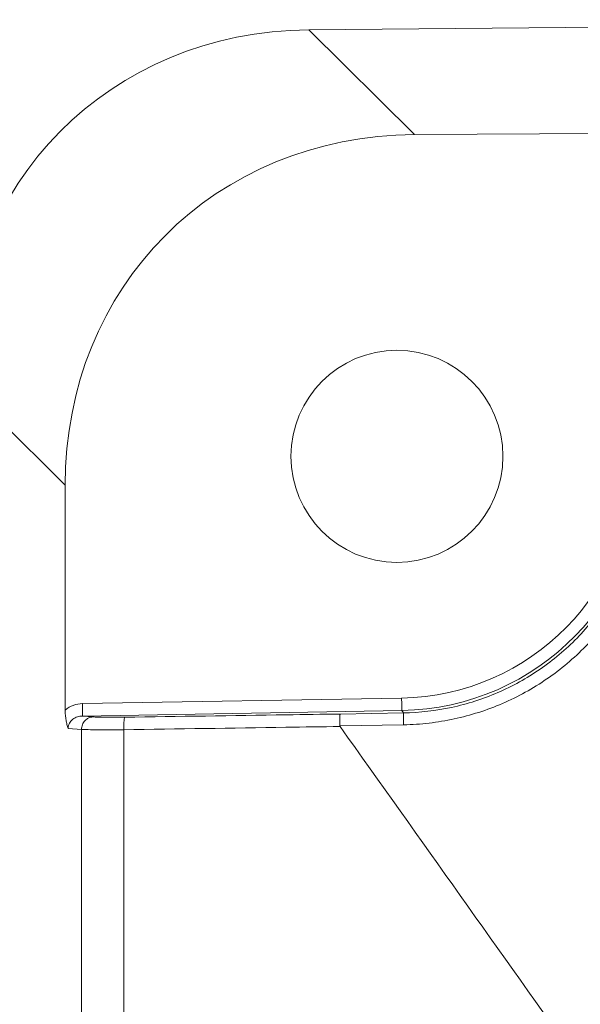
# Model space of a CAD drawing. Units: inches. Extents: x 0.5 to 16.1, y 0.5 to 11.2.
# Drawn here: x 1.9 to 2.2, y 5.8 to 6.3 of the extents above; entities that cross this region are included whole.
import ezdxf

# ---------------------------------------------------------------- set-up
doc = ezdxf.new("R2010")
doc.units = ezdxf.units.IN
doc.header["$MEASUREMENT"] = 0
doc.layers.add('art', color=7, linetype='Continuous', lineweight=0)

msp = doc.modelspace()

# ---------------------------------------------------------------- linework, layer by layer
at = {"layer": 'art', "color": 18, "lineweight": 9, "true_color": 0x000000}
for p, q in [((2.65564, 6.34365), (2.03319, 6.33787)), ((2.09385, 6.27777), (2.03319, 6.33787)), ((2.09385, 6.27777), (2.22334, 6.27856)), ((1.89355, 6.07688), (1.83353, 6.13635)), ((1.89355, 5.94807), (1.89355, 6.07688)), ((1.90342, 5.95173), (2.08644, 5.95492)), ((1.90349, 5.94458), (2.0865, 5.94778)), ((2.08754, 5.94641), (2.0865, 5.94778)), ((1.90953, 5.94411), (1.90349, 5.94458)), ((2.08754, 5.94641), (2.0512, 5.94578)), ((1.90294, 5.93697), (1.89525, 5.93757)), ((1.90294, 4.4627), (1.90294, 5.93697)), ((1.92717, 4.46286), (1.92717, 5.9368)), ((2.08761, 5.93962), (2.05102, 5.93898))]:
    msp.add_line(p, q, dxfattribs=at)
msp.add_circle((2.08374, 6.09344), 0.06077, dxfattribs=at)
for points in [[(2.03319, 6.33787), (1.91909, 6.33681), (1.83353, 6.25045), (1.83353, 6.13635)], [(2.09385, 6.27777), (1.97939, 6.27707), (1.89355, 6.19098), (1.89355, 6.07688)], [(2.08644, 5.95492), (2.16048, 5.9562), (2.21983, 6.01659), (2.21981, 6.09065)], [(2.0865, 5.94778), (2.16444, 5.94913), (2.22691, 6.0127), (2.22689, 6.09065)], [(2.05102, 5.93898), (2.05102, 5.93886), (2.05107, 5.93874), (2.05114, 5.93864)], [(2.1889, 5.74474), (2.14307, 5.80944), (2.09715, 5.87408), (2.05114, 5.93864)]]:
    msp.add_open_spline(points, degree=3, dxfattribs=at)
for points, knots in [([(2.22772, 6.08956), (2.22774, 6.08033), (2.22686, 6.07107), (2.2251, 6.062), (2.22334, 6.05291), (2.2207, 6.04401), (2.21722, 6.03544), (2.21375, 6.02687), (2.20944, 6.01864), (2.20437, 6.0109), (2.1993, 6.00315), (2.19348, 5.99591), (2.18701, 5.98929), (2.18054, 5.98267), (2.17342, 5.97668), (2.16579, 5.97144), (2.15816, 5.9662), (2.15002, 5.9617), (2.14152, 5.95804), (2.13301, 5.95437), (2.12415, 5.95154), (2.1151, 5.94959), (2.10604, 5.94764), (2.09679, 5.94657), (2.08754, 5.94641)], [0, 0, 0, 0, 1, 1, 1, 2, 2, 2, 3, 3, 3, 4, 4, 4, 5, 5, 5, 6, 6, 6, 7, 7, 7, 8, 8, 8, 8]), ([(2.23481, 6.08997), (2.23482, 6.08512), (2.23459, 6.08027), (2.23413, 6.07543), (2.23367, 6.0706), (2.23297, 6.06579), (2.23205, 6.06102), (2.23112, 6.05626), (2.22997, 6.05154), (2.22859, 6.04688), (2.22721, 6.04223), (2.2256, 6.03764), (2.22378, 6.03314), (2.22195, 6.02863), (2.21991, 6.02422), (2.21765, 6.01992), (2.2154, 6.01562), (2.21294, 6.01142), (2.21028, 6.00736), (2.20496, 5.99923), (2.19885, 5.99161), (2.19205, 5.98466), (2.18526, 5.9777), (2.17778, 5.97141), (2.16977, 5.96591), (2.16577, 5.96316), (2.16163, 5.9606), (2.15737, 5.95825), (2.15312, 5.9559), (2.14875, 5.95376), (2.14428, 5.95183), (2.13982, 5.94991), (2.13526, 5.9482), (2.13063, 5.94672), (2.126, 5.94523), (2.1213, 5.94398), (2.11654, 5.94295), (2.11179, 5.94193), (2.10699, 5.94114), (2.10216, 5.94058), (2.09733, 5.94002), (2.09247, 5.9397), (2.08761, 5.93962)], [0, 0, 0, 0, 1, 1, 1, 2, 2, 2, 3, 3, 3, 4, 4, 4, 5, 5, 5, 6, 6, 6, 7, 7, 7, 8, 8, 8, 9, 9, 9, 10, 10, 10, 11, 11, 11, 12, 12, 12, 13, 13, 13, 14, 14, 14, 14]), ([(2.0865, 5.94778), (2.08651, 5.9478), (2.08651, 5.94782), (2.08651, 5.94783), (2.08651, 5.94788), (2.08651, 5.94792), (2.08651, 5.94796), (2.08651, 5.94802), (2.08651, 5.94808), (2.08651, 5.94814), (2.08651, 5.94823), (2.08651, 5.94831), (2.08652, 5.94839), (2.08652, 5.94849), (2.08652, 5.9486), (2.08652, 5.9487), (2.08651, 5.94882), (2.08651, 5.94894), (2.08651, 5.94907), (2.08651, 5.94936), (2.08651, 5.94966), (2.08651, 5.94996), (2.0865, 5.95031), (2.0865, 5.95067), (2.0865, 5.95103), (2.08649, 5.95143), (2.08649, 5.95184), (2.08648, 5.95224), (2.08647, 5.95268), (2.08647, 5.95312), (2.08646, 5.95356), (2.08645, 5.95401), (2.08645, 5.95447), (2.08644, 5.95492)], [0, 0, 0, 0, 1, 1, 1, 2, 2, 2, 3, 3, 3, 4, 4, 4, 5, 5, 5, 6, 6, 6, 7, 7, 7, 8, 8, 8, 9, 9, 9, 10, 10, 10, 11, 11, 11, 11]), ([(1.89355, 5.94807), (1.89491, 5.94922), (1.89649, 5.95013), (1.89817, 5.95075), (1.89985, 5.95137), (1.90164, 5.9517), (1.90342, 5.95173)], [0, 0, 0, 0, 1, 1, 1, 2, 2, 2, 2]), ([(1.89525, 5.93757), (1.895, 5.9383), (1.89477, 5.93905), (1.89458, 5.93981), (1.89436, 5.94064), (1.89418, 5.94148), (1.89404, 5.94233), (1.89388, 5.94326), (1.89376, 5.94419), (1.89368, 5.94512), (1.8936, 5.9461), (1.89355, 5.94709), (1.89355, 5.94807)], [0, 0, 0, 0, 1, 1, 1, 2, 2, 2, 3, 3, 3, 4, 4, 4, 4]), ([(1.90349, 5.94458), (1.90349, 5.9446), (1.90349, 5.94462), (1.90349, 5.94464), (1.90349, 5.94468), (1.90349, 5.94472), (1.90349, 5.94476), (1.9035, 5.94482), (1.9035, 5.94489), (1.9035, 5.94495), (1.9035, 5.94503), (1.9035, 5.94511), (1.9035, 5.9452), (1.9035, 5.9453), (1.9035, 5.9454), (1.9035, 5.94551), (1.9035, 5.94563), (1.9035, 5.94575), (1.9035, 5.94587), (1.9035, 5.94617), (1.90349, 5.94646), (1.90349, 5.94676), (1.90349, 5.94712), (1.90348, 5.94748), (1.90348, 5.94783), (1.90347, 5.94824), (1.90347, 5.94864), (1.90346, 5.94905), (1.90346, 5.94949), (1.90345, 5.94992), (1.90344, 5.95036), (1.90344, 5.95082), (1.90343, 5.95127), (1.90342, 5.95173)], [0, 0, 0, 0, 1, 1, 1, 2, 2, 2, 3, 3, 3, 4, 4, 4, 5, 5, 5, 6, 6, 6, 7, 7, 7, 8, 8, 8, 9, 9, 9, 10, 10, 10, 11, 11, 11, 11]), ([(1.89525, 5.93757), (1.89524, 5.93808), (1.89531, 5.93859), (1.89543, 5.93909), (1.89556, 5.93958), (1.89574, 5.94006), (1.89598, 5.94051), (1.89622, 5.94096), (1.89652, 5.94137), (1.89685, 5.94176), (1.89718, 5.94213), (1.89755, 5.94248), (1.89795, 5.94278), (1.89874, 5.94338), (1.89964, 5.94383), (1.90058, 5.94413), (1.90152, 5.94443), (1.90251, 5.94458), (1.90349, 5.94458)], [0, 0, 0, 0, 1, 1, 1, 2, 2, 2, 3, 3, 3, 4, 4, 4, 5, 5, 5, 6, 6, 6, 6]), ([(1.90294, 5.93697), (1.90295, 5.93788), (1.90312, 5.9388), (1.90346, 5.93966), (1.90379, 5.9405), (1.90427, 5.94129), (1.90488, 5.94195), (1.90519, 5.94228), (1.90552, 5.94258), (1.90588, 5.94284), (1.90623, 5.9431), (1.90661, 5.94333), (1.90701, 5.94351), (1.90741, 5.9437), (1.90782, 5.94384), (1.90824, 5.94394), (1.90867, 5.94404), (1.9091, 5.9441), (1.90953, 5.94411)], [0, 0, 0, 0, 1, 1, 1, 2, 2, 2, 3, 3, 3, 4, 4, 4, 5, 5, 5, 6, 6, 6, 6]), ([(1.9277, 5.94395), (1.92575, 5.94392), (1.92379, 5.9439), (1.92183, 5.94389), (1.92008, 5.94389), (1.91833, 5.94389), (1.91658, 5.9439), (1.91518, 5.94392), (1.91377, 5.94394), (1.91237, 5.94398), (1.91183, 5.94399), (1.9113, 5.94401), (1.91076, 5.94404), (1.91035, 5.94406), (1.90994, 5.94408), (1.90953, 5.94411)], [0, 0, 0, 0, 1, 1, 1, 2, 2, 2, 3, 3, 3, 4, 4, 4, 5, 5, 5, 5]), ([(1.92717, 5.9368), (1.92717, 5.93726), (1.92716, 5.93771), (1.92716, 5.93817), (1.92717, 5.93861), (1.92717, 5.93904), (1.92718, 5.93948), (1.92719, 5.93989), (1.9272, 5.94029), (1.92722, 5.9407), (1.92724, 5.94105), (1.92726, 5.94141), (1.92729, 5.94177), (1.92731, 5.94206), (1.92733, 5.94236), (1.92737, 5.94266), (1.92739, 5.94288), (1.92743, 5.94311), (1.92747, 5.94333), (1.92748, 5.94342), (1.9275, 5.9435), (1.92752, 5.94358), (1.92754, 5.94364), (1.92756, 5.94371), (1.92758, 5.94377), (1.9276, 5.94381), (1.92762, 5.94385), (1.92764, 5.94389), (1.92766, 5.94391), (1.92768, 5.94394), (1.9277, 5.94395)], [0, 0, 0, 0, 1, 1, 1, 2, 2, 2, 3, 3, 3, 4, 4, 4, 5, 5, 5, 6, 6, 6, 7, 7, 7, 8, 8, 8, 9, 9, 9, 10, 10, 10, 10]), ([(2.0512, 5.94578), (2.0409, 5.94562), (2.0306, 5.94547), (2.02031, 5.94531), (1.98944, 5.94485), (1.95857, 5.9444), (1.9277, 5.94395)], [0, 0, 0, 0, 1, 1, 1, 2, 2, 2, 2]), ([(2.0512, 5.94578), (2.05118, 5.94576), (2.05118, 5.94574), (2.05117, 5.94572), (2.05116, 5.94568), (2.05115, 5.94565), (2.05114, 5.94561), (2.05113, 5.94555), (2.05113, 5.94549), (2.05112, 5.94543), (2.05111, 5.94535), (2.0511, 5.94528), (2.0511, 5.9452), (2.05109, 5.9451), (2.05108, 5.945), (2.05108, 5.94491), (2.05107, 5.94479), (2.05106, 5.94468), (2.05106, 5.94456), (2.05105, 5.94428), (2.05104, 5.944), (2.05103, 5.94372), (2.05102, 5.94338), (2.05101, 5.94304), (2.05101, 5.9427), (2.051, 5.94232), (2.051, 5.94193), (2.051, 5.94155), (2.051, 5.94113), (2.051, 5.94071), (2.051, 5.94029), (2.05101, 5.93985), (2.05101, 5.93941), (2.05102, 5.93898)], [0, 0, 0, 0, 1, 1, 1, 2, 2, 2, 3, 3, 3, 4, 4, 4, 5, 5, 5, 6, 6, 6, 7, 7, 7, 8, 8, 8, 9, 9, 9, 10, 10, 10, 11, 11, 11, 11]), ([(2.08761, 5.93962), (2.0876, 5.94005), (2.08759, 5.94049), (2.08759, 5.94093), (2.08758, 5.94135), (2.08757, 5.94177), (2.08757, 5.94219), (2.08756, 5.94257), (2.08756, 5.94296), (2.08755, 5.94334), (2.08755, 5.94368), (2.08755, 5.94402), (2.08754, 5.94436), (2.08754, 5.94464), (2.08754, 5.94492), (2.08754, 5.9452), (2.08754, 5.94531), (2.08753, 5.94543), (2.08753, 5.94554), (2.08753, 5.94564), (2.08753, 5.94574), (2.08753, 5.94583), (2.08753, 5.94591), (2.08753, 5.94599), (2.08753, 5.94607), (2.08753, 5.94613), (2.08754, 5.94619), (2.08754, 5.94624), (2.08754, 5.94628), (2.08754, 5.94632), (2.08754, 5.94636), (2.08754, 5.94638), (2.08754, 5.9464), (2.08754, 5.94641)], [0, 0, 0, 0, 1, 1, 1, 2, 2, 2, 3, 3, 3, 4, 4, 4, 5, 5, 5, 6, 6, 6, 7, 7, 7, 8, 8, 8, 9, 9, 9, 10, 10, 10, 11, 11, 11, 11]), ([(1.92717, 5.9368), (1.92456, 5.93678), (1.92195, 5.93676), (1.91934, 5.93675), (1.91701, 5.93674), (1.91468, 5.93674), (1.91234, 5.93676), (1.91047, 5.93677), (1.9086, 5.93679), (1.90673, 5.93683), (1.90601, 5.93685), (1.9053, 5.93687), (1.90458, 5.9369), (1.90403, 5.93691), (1.90349, 5.93694), (1.90294, 5.93697)], [0, 0, 0, 0, 1, 1, 1, 2, 2, 2, 3, 3, 3, 4, 4, 4, 5, 5, 5, 5]), ([(2.05114, 5.93864), (2.0408, 5.93848), (2.03047, 5.93833), (2.02013, 5.93817), (1.98915, 5.93771), (1.95816, 5.93726), (1.92717, 5.9368)], [0, 0, 0, 0, 1, 1, 1, 2, 2, 2, 2])]:
    msp.add_open_spline(points, degree=3, knots=knots, dxfattribs=at)

doc.saveas('drawing.dxf')
